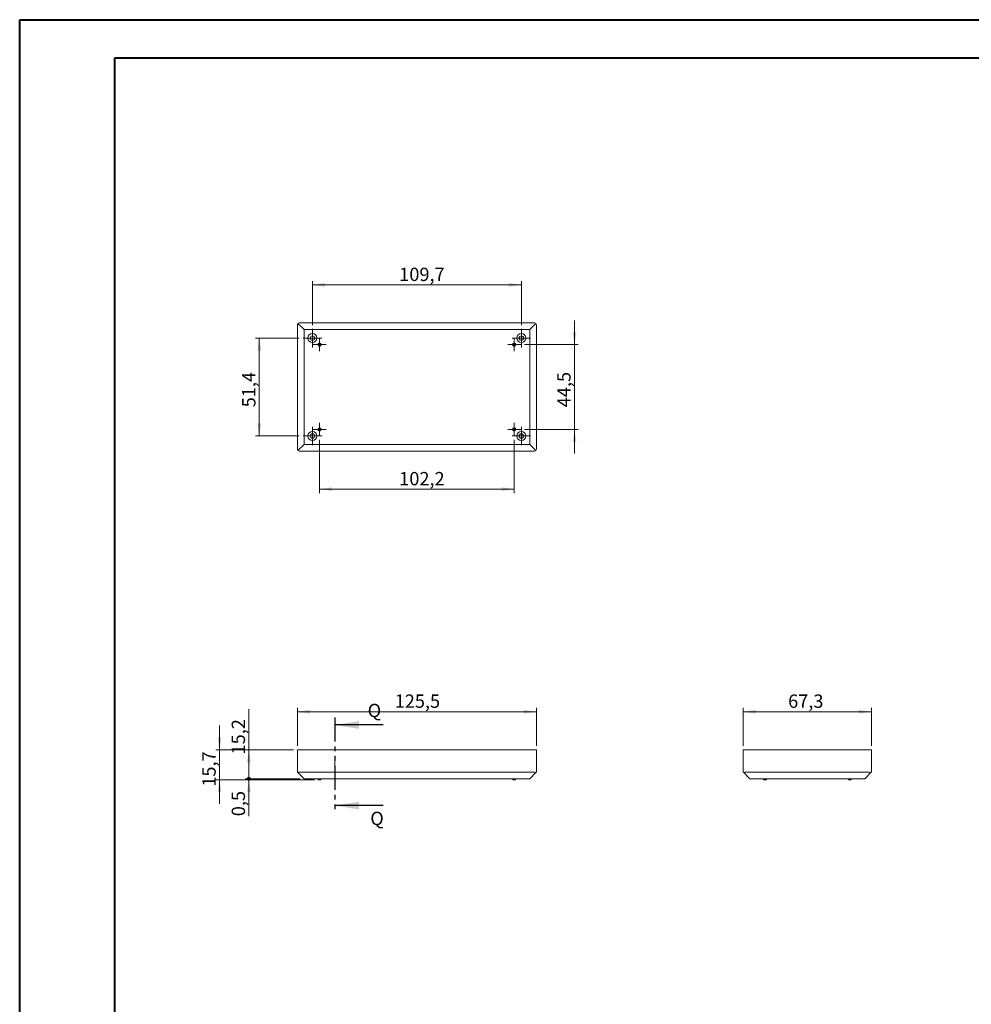
# Model space of a CAD drawing. Units: millimetres. Extents: x 0 to 841, y 0 to 594.
# Drawn here: x 0 to 250, y 336 to 594 of the extents above; entities that cross this region are included whole.
import ezdxf

# ---------------------------------------------------------------- set-up
doc = ezdxf.new("R2010")
doc.units = ezdxf.units.MM
doc.linetypes.add('CENTERX2', pattern=[20.32, 12.7, -2.54, 2.54, -2.54])
doc.linetypes.add('PHANTOM', pattern=[12.7, 6.35, -1.27, 1.27, -1.27, 1.27, -1.27])
doc.styles.add('SLDTEXTSTYLE0', font='TXT', dxfattribs={"width": 0.75})
doc.dimstyles.new('SLDDIMSTYLE0', dxfattribs={"dimtxt": 3.5, "dimasz": 3.302, "dimexe": 0, "dimexo": 0.0625, "dimgap": 0.875, "dimtad": 1, "dimdec": 1, "dimlfac": 2, "dimrnd": 1e-09, "dimzin": 12, "dimdsep": 46, "dimtxsty": 'SLDTEXTSTYLE0', "dimsah": 1, "dimcen": 0.09, "dimadec": 0, "dimazin": 3, "dimtfac": 1, "dimtdec": 1, "dimtofl": 0, "dimtmove": 0, "dimatfit": 3, "dimfxl": 1, "dimfrac": 2, "dimtolj": 1, "dimtzin": 12, "dimarcsym": 0})
doc.dimstyles.new('SLDDIMSTYLE1', dxfattribs={"dimtxt": 3.5, "dimasz": 1.016, "dimexe": 0, "dimexo": 0.0625, "dimgap": 0.875, "dimtad": 1, "dimdec": 1, "dimlfac": 2, "dimrnd": 1e-09, "dimzin": 12, "dimdsep": 46, "dimtxsty": 'SLDTEXTSTYLE0', "dimblk1": 'DOT', "dimsah": 1, "dimcen": 0.09, "dimadec": 0, "dimazin": 3, "dimtfac": 1, "dimtdec": 1, "dimtofl": 0, "dimtmove": 0, "dimatfit": 3, "dimldrblk": 'DOT', "dimfxl": 1, "dimfrac": 2, "dimtolj": 1, "dimtzin": 12, "dimarcsym": 0})
doc.dimstyles.new('SLDDIMSTYLE2', dxfattribs={"dimtxt": 3.5, "dimasz": 3.302, "dimexe": 0, "dimexo": 0.0625, "dimgap": 0.875, "dimtad": 1, "dimdec": 1, "dimlfac": 2, "dimrnd": 1e-09, "dimzin": 12, "dimdsep": 46, "dimtxsty": 'SLDTEXTSTYLE0', "dimblk2": 'DOT', "dimsah": 1, "dimcen": 0.09, "dimadec": 0, "dimazin": 3, "dimtfac": 1, "dimtdec": 1, "dimtmove": 0, "dimatfit": 0, "dimfxl": 1, "dimfrac": 2, "dimtolj": 1, "dimtzin": 12, "dimarcsym": 0})
doc.dimstyles.new('SLDDIMSTYLE3', dxfattribs={"dimtxt": 3.5, "dimasz": 3.302, "dimexe": 0, "dimexo": 0.0625, "dimgap": 0.875, "dimtad": 1, "dimdec": 1, "dimlfac": 2, "dimrnd": 1e-09, "dimzin": 12, "dimdsep": 46, "dimtxsty": 'SLDTEXTSTYLE0', "dimsah": 1, "dimcen": 0.09, "dimadec": 0, "dimazin": 3, "dimtfac": 1, "dimtdec": 1, "dimtmove": 0, "dimatfit": 0, "dimfxl": 1, "dimfrac": 2, "dimtolj": 1, "dimtzin": 12, "dimarcsym": 0})

# ---------------------------------------------------------------- blocks, each defined once
blk = doc.blocks.new('_D')
at = {"color": 7, "linetype": 'Continuous', "lineweight": 0}
for p, q in [((72.99, 403.39), (72.99, 413.39)), ((72.99, 412.39), (135.74, 412.39)), ((135.74, 403.39), (135.74, 413.39))]:
    blk.add_line(p, q, dxfattribs=at)
for points in [[(72.99, 412.39), (76.29, 411.89), (76.29, 412.9)], [(135.74, 412.39), (132.44, 412.9), (132.44, 411.89)]]:
    blk.add_solid(points, dxfattribs=at)
at = {"color": 7, "linetype": 'Continuous', "lineweight": 0, "insert": (98.53, 416.91, 0.05), "char_height": 3.5, "attachment_point": 1, "style": 'SLDTEXTSTYLE0'}
blk.add_mtext('125,5', dxfattribs=at)
blk = doc.blocks.new('_DOT')
at = {"color": 0, "linetype": 'ByBlock', "lineweight": -2}
blk.add_line((-0.5, 0), (-1, 0), dxfattribs=at)
at = {"color": 0, "linetype": 'ByBlock', "const_width": 0.5}
blk.add_lwpolyline([(-0.25, 0, 1), (0.25, 0, 1)], format="xyb", close=True, dxfattribs=at)
blk = doc.blocks.new('_D_1')
at = {"color": 7, "linetype": 'Continuous', "lineweight": 0}
for p, q in [((60.25, 402.39), (60.25, 413.06)), ((71.99, 402.39), (59.25, 402.39)), ((60.25, 394.79), (60.25, 402.39)), ((73.74, 394.79), (59.25, 394.79))]:
    blk.add_line(p, q, dxfattribs=at)
blk.add_solid([(60.25, 402.39), (59.75, 399.09), (60.76, 399.09)], dxfattribs=at)
at = {"color": 7, "linetype": 'Continuous', "lineweight": 0, "xscale": 1.016, "yscale": 1.016, "rotation": 270}
blk.add_blockref('_DOT', (60.25, 394.79, 0.05), dxfattribs=at)
at = {"color": 7, "linetype": 'Continuous', "lineweight": 0, "insert": (55.74, 401.17, 0.05), "char_height": 3.5, "attachment_point": 1, "rotation": 90, "style": 'SLDTEXTSTYLE0'}
blk.add_mtext('15,2', dxfattribs=at)
blk = doc.blocks.new('_D_2')
at = {"color": 7, "linetype": 'Continuous', "lineweight": 0}
for p, q in [((60.25, 394.79), (60.25, 401.14)), ((73.74, 394.79), (59.25, 394.79)), ((77.52, 394.53), (59.25, 394.53)), ((60.25, 394.53), (60.25, 394.79)), ((60.25, 394.53), (60.25, 384.95))]:
    blk.add_line(p, q, dxfattribs=at)
blk.add_solid([(60.25, 394.53), (59.75, 391.23), (60.76, 391.23)], dxfattribs=at)
at = {"color": 7, "linetype": 'Continuous', "lineweight": 0, "xscale": 1.016, "yscale": 1.016, "rotation": 270}
blk.add_blockref('_DOT', (60.25, 394.79, 0.05), dxfattribs=at)
at = {"color": 7, "linetype": 'Continuous', "lineweight": 0, "insert": (55.74, 384.95, 0.05), "char_height": 3.5, "attachment_point": 1, "rotation": 90, "style": 'SLDTEXTSTYLE0'}
blk.add_mtext('0,5', dxfattribs=at)
blk = doc.blocks.new('_D_3')
at = {"color": 7, "linetype": 'Continuous', "lineweight": 0}
for p, q in [((52.55, 402.39), (52.55, 408.74)), ((71.99, 402.39), (51.55, 402.39)), ((52.55, 394.53), (52.55, 402.39)), ((77.52, 394.53), (51.55, 394.53)), ((52.55, 394.53), (52.55, 388.18))]:
    blk.add_line(p, q, dxfattribs=at)
for points in [[(52.55, 402.39), (53.06, 405.7), (52.04, 405.7)], [(52.55, 394.53), (52.04, 391.23), (53.06, 391.23)]]:
    blk.add_solid(points, dxfattribs=at)
at = {"color": 7, "linetype": 'Continuous', "lineweight": 0, "insert": (48.04, 392.71, 0.05), "char_height": 3.5, "attachment_point": 1, "rotation": 90, "style": 'SLDTEXTSTYLE0'}
blk.add_mtext('15,7', dxfattribs=at)
blk = doc.blocks.new('_D_17')
at = {"color": 7, "linetype": 'Continuous', "lineweight": 0}
for p, q in [((190.07, 403.39), (190.07, 413.39)), ((190.07, 412.39), (223.7, 412.39)), ((223.7, 403.39), (223.7, 413.39))]:
    blk.add_line(p, q, dxfattribs=at)
for points in [[(190.07, 412.39), (193.37, 411.89), (193.37, 412.9)], [(223.7, 412.39), (220.4, 412.9), (220.4, 411.89)]]:
    blk.add_solid(points, dxfattribs=at)
at = {"color": 7, "linetype": 'Continuous', "lineweight": 0, "insert": (201.84, 416.91, 0.05), "char_height": 3.5, "attachment_point": 1, "style": 'SLDTEXTSTYLE0'}
blk.add_mtext('67,3', dxfattribs=at)
blk = doc.blocks.new('_D_41')
at = {"color": 7, "linetype": 'Continuous', "lineweight": 0}
for p, q in [((76.94, 513.9), (76.94, 525.43)), ((131.79, 513.9), (131.79, 525.43)), ((76.94, 524.43), (131.79, 524.43))]:
    blk.add_line(p, q, dxfattribs=at)
for points in [[(76.94, 524.43), (80.24, 523.92), (80.24, 524.94)], [(131.79, 524.43), (128.49, 524.94), (128.49, 523.92)]]:
    blk.add_solid(points, dxfattribs=at)
at = {"color": 7, "linetype": 'Continuous', "lineweight": 0, "insert": (99.73, 528.94, -3.88), "char_height": 3.5, "attachment_point": 1, "style": 'SLDTEXTSTYLE0'}
blk.add_mtext('109,7', dxfattribs=at)
blk = doc.blocks.new('_D_42')
at = {"color": 7, "linetype": 'Continuous', "lineweight": 0}
for p, q in [((73.5, 510.47), (61.99, 510.47)), ((62.99, 510.47), (62.99, 484.77)), ((73.5, 484.77), (61.99, 484.77))]:
    blk.add_line(p, q, dxfattribs=at)
for points in [[(62.99, 510.47), (62.48, 507.16), (63.5, 507.16)], [(62.99, 484.77), (63.5, 488.07), (62.48, 488.07)]]:
    blk.add_solid(points, dxfattribs=at)
at = {"color": 7, "linetype": 'Continuous', "lineweight": 0, "insert": (58.48, 492.3, -3.88), "char_height": 3.5, "attachment_point": 1, "rotation": 90, "style": 'SLDTEXTSTYLE0'}
blk.add_mtext('51,4', dxfattribs=at)
blk = doc.blocks.new('_D_43')
at = {"color": 7, "linetype": 'Continuous', "lineweight": 0}
for p, q in [((145.74, 508.74), (145.74, 515.09)), ((132.62, 508.74), (146.74, 508.74)), ((145.74, 508.74), (145.74, 486.49)), ((132.62, 486.49), (146.74, 486.49)), ((145.74, 486.49), (145.74, 480.14))]:
    blk.add_line(p, q, dxfattribs=at)
for points in [[(145.74, 508.74), (146.25, 512.04), (145.23, 512.04)], [(145.74, 486.49), (145.23, 483.19), (146.25, 483.19)]]:
    blk.add_solid(points, dxfattribs=at)
at = {"color": 7, "linetype": 'Continuous', "lineweight": 0, "insert": (141.23, 492.3, -3.88), "char_height": 3.5, "attachment_point": 1, "rotation": 90, "style": 'SLDTEXTSTYLE0'}
blk.add_mtext('44,5', dxfattribs=at)
blk = doc.blocks.new('_D_44')
at = {"color": 7, "linetype": 'Continuous', "lineweight": 0}
for p, q in [((78.82, 483.79), (78.82, 469.8)), ((129.92, 483.79), (129.92, 469.8)), ((129.92, 470.8), (78.82, 470.8))]:
    blk.add_line(p, q, dxfattribs=at)
for points in [[(78.82, 470.8), (82.12, 470.3), (82.12, 471.31)], [(129.92, 470.8), (126.61, 471.31), (126.61, 470.3)]]:
    blk.add_solid(points, dxfattribs=at)
at = {"color": 7, "linetype": 'Continuous', "lineweight": 0, "insert": (99.73, 475.32, -3.88), "char_height": 3.5, "attachment_point": 1, "style": 'SLDTEXTSTYLE0'}
blk.add_mtext('102,2', dxfattribs=at)
blk = doc.blocks.new('SW_CENTERMARKSYMBOL_10')
at = {"color": 0, "linetype": 'Continuous', "lineweight": 0}
for p, q in [((-1.25, 0), (-2.4375, 0)), ((0, 0), (-1.25, 0)), ((0, 1.25), (0, 2.4375)), ((0, 0), (0, 1.25)), ((0, 0), (0, -1.25)), ((0, 0), (1.25, 0)), ((1.25, 0), (2.4375, 0)), ((0, -1.25), (0, -2.4375))]:
    blk.add_line(p, q, dxfattribs=at)
blk = doc.blocks.new('SW_CENTERMARKSYMBOL_11')
at = {"color": 0, "linetype": 'Continuous', "lineweight": 0}
for p, q in [((-1.25, 0), (-2.4375, 0)), ((0, 0), (-1.25, 0)), ((0, 1.25), (0, 2.4375)), ((0, 0), (0, 1.25)), ((0, 0), (0, -1.25)), ((0, 0), (1.25, 0)), ((1.25, 0), (2.4375, 0)), ((0, -1.25), (0, -2.4375))]:
    blk.add_line(p, q, dxfattribs=at)
blk = doc.blocks.new('SW_CENTERMARKSYMBOL_12')
at = {"color": 0, "linetype": 'Continuous', "lineweight": 0}
for p, q in [((-1.25, 0), (-2.4375, 0)), ((0, 0), (-1.25, 0)), ((0, 1.25), (0, 2.4375)), ((0, 0), (0, 1.25)), ((0, 0), (0, -1.25)), ((0, 0), (1.25, 0)), ((1.25, 0), (2.4375, 0)), ((0, -1.25), (0, -2.4375))]:
    blk.add_line(p, q, dxfattribs=at)
blk = doc.blocks.new('SW_CENTERMARKSYMBOL_13')
at = {"color": 0, "linetype": 'Continuous', "lineweight": 0}
for p, q in [((-1.25, 0), (-2.4375, 0)), ((0, 0), (-1.25, 0)), ((0, 1.25), (0, 2.4375)), ((0, 0), (0, 1.25)), ((0, 0), (0, -1.25)), ((0, 0), (1.25, 0)), ((1.25, 0), (2.4375, 0)), ((0, -1.25), (0, -2.4375))]:
    blk.add_line(p, q, dxfattribs=at)
blk = doc.blocks.new('SW_CENTERMARKSYMBOL_14')
at = {"color": 0, "linetype": 'Continuous', "lineweight": 0}
for p, q in [((-1.25, 0), (-1.7, 0)), ((0, 0), (-1.25, 0)), ((0, 1.25), (0, 1.7)), ((0, 0), (0, 1.25)), ((0, 0), (0, -1.25)), ((0, 0), (1.25, 0)), ((1.25, 0), (1.7, 0)), ((0, -1.25), (0, -1.7))]:
    blk.add_line(p, q, dxfattribs=at)
blk = doc.blocks.new('SW_CENTERMARKSYMBOL_15')
at = {"color": 0, "linetype": 'Continuous', "lineweight": 0}
for p, q in [((-1.25, 0), (-1.7, 0)), ((0, 0), (-1.25, 0)), ((0, 1.25), (0, 1.7)), ((0, 0), (0, 1.25)), ((0, 0), (0, -1.25)), ((0, 0), (1.25, 0)), ((1.25, 0), (1.7, 0)), ((0, -1.25), (0, -1.7))]:
    blk.add_line(p, q, dxfattribs=at)
blk = doc.blocks.new('SW_CENTERMARKSYMBOL_16')
at = {"color": 0, "linetype": 'Continuous', "lineweight": 0}
for p, q in [((-1.25, 0), (-1.7, 0)), ((0, 0), (-1.25, 0)), ((0, 1.25), (0, 1.7)), ((0, 0), (0, 1.25)), ((0, 0), (0, -1.25)), ((0, 0), (1.25, 0)), ((1.25, 0), (1.7, 0)), ((0, -1.25), (0, -1.7))]:
    blk.add_line(p, q, dxfattribs=at)
blk = doc.blocks.new('SW_CENTERMARKSYMBOL_17')
at = {"color": 0, "linetype": 'Continuous', "lineweight": 0}
for p, q in [((-1.25, 0), (-1.7, 0)), ((0, 0), (-1.25, 0)), ((0, 1.25), (0, 1.7)), ((0, 0), (0, 1.25)), ((0, 0), (0, -1.25)), ((0, 0), (1.25, 0)), ((1.25, 0), (1.7, 0)), ((0, -1.25), (0, -1.7))]:
    blk.add_line(p, q, dxfattribs=at)

msp = doc.modelspace()

# ---------------------------------------------------------------- linework, layer by layer
at = {"color": 7, "linetype": 'Continuous', "lineweight": 40}
for p, q in [((0.0788, 0.0451), (0.0788, 594.0451)), ((0.0788, 594.0451), (841.1362, 594.0451)), ((25.0788, 10.0451), (25.0788, 584.0451)), ((25.0788, 584.0451), (831.1362, 584.0451))]:
    msp.add_line(p, q, dxfattribs=at)
at = {"color": 7, "linetype": 'Continuous', "lineweight": 15}
for p, q in [((73.4918, 514.4283), (135.2418, 514.4283)), ((72.9918, 481.3033), (72.9918, 513.9283)), ((74.7418, 512.6783), (73.1382, 514.2819)), ((74.7418, 512.6783), (74.7418, 482.5533)), ((133.9918, 512.6783), (74.7418, 512.6783)), ((133.9918, 512.6783), (135.5953, 514.2819)), ((133.9918, 482.5533), (133.9918, 512.6783)), ((135.7418, 513.9283), (135.7418, 481.3033)), ((73.1382, 480.9498), (74.7418, 482.5533)), ((135.2418, 480.8033), (73.4918, 480.8033)), ((74.7418, 482.5533), (133.9918, 482.5533)), ((135.5953, 480.9498), (133.9918, 482.5533)), ((72.9918, 402.3943), (73.4918, 402.3943)), ((72.9918, 396.5443), (72.9918, 402.3943)), ((73.4918, 402.3943), (135.2418, 402.3943)), ((135.2418, 402.3943), (135.7418, 402.3943)), ((135.7418, 396.5443), (135.7418, 402.3943)), ((190.0727, 396.5443), (190.0727, 402.3943)), ((190.0727, 402.3943), (190.5727, 402.3943)), ((190.5727, 402.3943), (223.1977, 402.3943)), ((223.1977, 402.3943), (223.6977, 402.3943)), ((223.6977, 396.5443), (223.6977, 402.3943)), ((72.9918, 396.5443), (73.1382, 396.3979)), ((74.7418, 394.7943), (73.1382, 396.3979)), ((73.4918, 396.5443), (135.2418, 396.5443)), ((133.9918, 394.7943), (135.5953, 396.3979)), ((135.5953, 396.3979), (135.7418, 396.5443)), ((190.0727, 396.5443), (190.2191, 396.3979)), ((190.2191, 396.3979), (191.8227, 394.7943)), ((190.5727, 396.5443), (223.1977, 396.5443)), ((221.9477, 394.7943), (223.5513, 396.3979)), ((223.5513, 396.3979), (223.6977, 396.5443)), ((133.9918, 394.7943), (74.7418, 394.7943)), ((78.3668, 394.7943), (78.5198, 394.5293)), ((79.1138, 394.5293), (78.5198, 394.5293)), ((79.1138, 394.5293), (79.2668, 394.7943)), ((129.4668, 394.7943), (129.6198, 394.5293)), ((130.2138, 394.5293), (129.6198, 394.5293)), ((130.2138, 394.5293), (130.3668, 394.7943)), ((221.9477, 394.7943), (191.8227, 394.7943)), ((195.3102, 394.7943), (195.4632, 394.5293)), ((196.0572, 394.5293), (195.4632, 394.5293)), ((196.0572, 394.5293), (196.2102, 394.7943)), ((217.5602, 394.7943), (217.7132, 394.5293)), ((218.3072, 394.5293), (217.7132, 394.5293)), ((218.3072, 394.5293), (218.4602, 394.7943))]:
    msp.add_line(p, q, dxfattribs=at)
at = {"color": 7, "linetype": 'PHANTOM', "lineweight": 30}
msp.add_line((82.8027, 410.906), (82.8027, 385.7559), dxfattribs=at)
at = {"color": 7, "linetype": 'Continuous', "lineweight": 30}
for p, q in [((95.5027, 408.906), (82.8027, 408.906)), ((95.5027, 387.7559), (82.8027, 387.7559))]:
    msp.add_line(p, q, dxfattribs=at)
at = {"color": 7, "linetype": 'CENTERX2', "lineweight": 0}
msp.add_line((82.8168, 400.7943), (82.8168, 394.2943), dxfattribs=at)
at = {"color": 7, "linetype": 'Continuous', "lineweight": 15}
for centre, radius in [((76.9418, 510.4658), 1.1875), ((76.9418, 510.4658), 0.5875), ((78.8168, 508.7408), 0.45), ((129.9168, 508.7408), 0.45), ((131.7918, 510.4658), 1.1875), ((131.7918, 510.4658), 0.5875), ((78.8168, 508.7408), 0.297), ((129.9168, 508.7408), 0.297), ((76.9418, 484.7658), 1.1875), ((78.8168, 486.4908), 0.45), ((78.8168, 486.4908), 0.297), ((129.9168, 486.4908), 0.45), ((129.9168, 486.4908), 0.297), ((131.7918, 484.7658), 1.1875), ((76.9418, 484.7658), 0.5875), ((131.7918, 484.7658), 0.5875)]:
    msp.add_circle(centre, radius, dxfattribs=at)
for centre, start, end in [((73.4918, 513.9283), 90, 135), ((135.2418, 513.9283), 45, 90), ((73.4918, 513.9283), 135, 180), ((135.2418, 513.9283), 0, 45), ((73.4918, 481.3033), 180, 225), ((73.4918, 481.3033), 225, 270), ((135.2418, 481.3033), 270, 315), ((135.2418, 481.3033), 315, 0), ((73.4918, 396.0443), 90, 135), ((135.2418, 396.0443), 45, 90), ((190.5727, 396.0443), 90, 135), ((223.1977, 396.0443), 45, 90)]:
    msp.add_arc(centre, 0.5, start, end, dxfattribs=at)
at = {"color": 7, "linetype": 'Continuous', "lineweight": 30}
for points in [[(82.8027, 408.906), (89.1527, 407.89), (89.1527, 409.922)], [(82.8027, 387.7559), (89.1527, 386.7399), (89.1527, 388.7719)]]:
    msp.add_solid(points, dxfattribs=at)

# ---------------------------------------------------------------- block references
at = {"color": 7, "linetype": 'Continuous', "lineweight": 0}
for name, p in [('SW_CENTERMARKSYMBOL_13', (76.9418, 510.4658)), ('SW_CENTERMARKSYMBOL_12', (131.7918, 510.4658)), ('SW_CENTERMARKSYMBOL_14', (78.8168, 508.7408)), ('SW_CENTERMARKSYMBOL_17', (129.9168, 508.7408)), ('SW_CENTERMARKSYMBOL_10', (76.9418, 484.7658)), ('SW_CENTERMARKSYMBOL_15', (78.8168, 486.4908)), ('SW_CENTERMARKSYMBOL_16', (129.9168, 486.4908)), ('SW_CENTERMARKSYMBOL_11', (131.7918, 484.7658))]:
    msp.add_blockref(name, p, dxfattribs=at)

# ---------------------------------------------------------------- texts
at = {"color": 7, "linetype": 'Continuous', "char_height": 3.5, "attachment_point": 1, "style": 'SLDTEXTSTYLE0'}
for insert in [(91.4463, 414.4643), (92.1308, 386.1331)]:
    msp.add_mtext('Q', dxfattribs=dict(at, insert=insert))

# ---------------------------------------------------------------- dimensions: what is measured, and where the dimension line sits
at = {"color": 7, "linetype": 'Continuous', "lineweight": 0}
for base, p1, p2, picture, middle in [((131.7918, 524.4283), (76.9418, 512.9033), (131.7918, 512.9033), '_D_41', (106.9736, 524.4283)), ((78.8168, 470.8033), (129.9168, 484.7908), (78.8168, 484.7908), '_D_44', (106.9736, 470.8033)), ((135.7418, 412.3943), (72.9918, 402.3943), (135.7418, 402.3943), '_D', (105.767, 412.3943)), ((223.6976998097, 412.3943065116), (190.0726998097, 402.3943065116), (223.6976998097, 402.3943065116), '_D_17', (207.7865960584, 412.3943065116))]:
    dim = msp.add_linear_dim(base=base, p1=p1, p2=p2, dimstyle='SLDDIMSTYLE0', dxfattribs=at)
    dim.commit()
    dim.dimension.update_dxf_attribs({"geometry": picture, "text_midpoint": middle, "dimtype": 160})
for base, p1, p2, dimstyle, picture, middle in [((145.7418, 486.4908), (131.6168, 508.7408), (131.6168, 486.4908), 'SLDDIMSTYLE3', '_D_43', (145.7418, 498.244)), ((62.9918, 484.7658), (74.5043, 510.4658), (74.5043, 484.7658), 'SLDDIMSTYLE0', '_D_42', (62.9918, 498.244)), ((60.2538, 402.3943), (74.7418, 394.7943), (72.9918, 402.3943), 'SLDDIMSTYLE1', '_D_1', (60.2538, 407.1166)), ((52.5492, 402.3943), (78.5198, 394.5293), (72.9918, 402.3943), 'SLDDIMSTYLE3', '_D_3', (52.5492, 398.6617)), ((60.2538, 394.7943), (78.5198, 394.5293), (74.7418, 394.7943), 'SLDDIMSTYLE2', '_D_2', (60.2538, 389.6044))]:
    dim = msp.add_linear_dim(base=base, p1=p1, p2=p2, angle=90, dimstyle=dimstyle, dxfattribs=at)
    dim.commit()
    dim.dimension.update_dxf_attribs({"geometry": picture, "text_midpoint": middle, "dimtype": 160})

doc.saveas('drawing.dxf')
